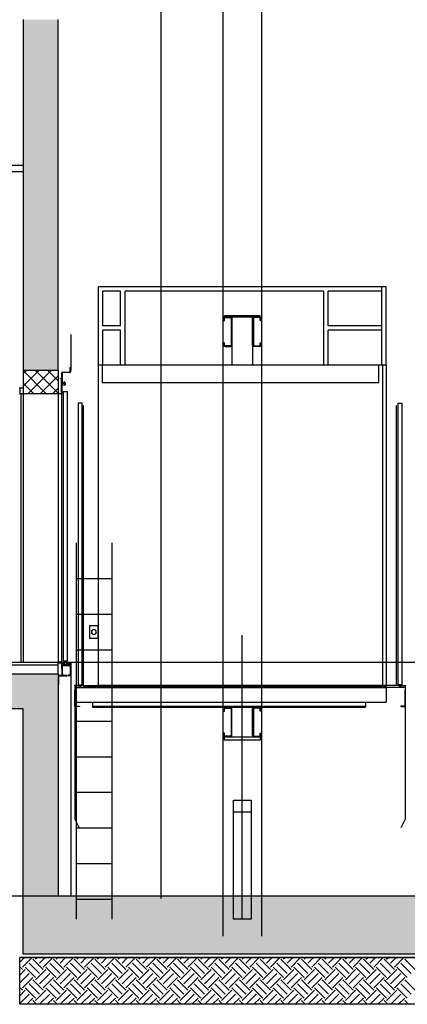
# Model space of a CAD drawing. Units: inches. Extents: x -14604 to -1629, y 9974 to 43695.
# Drawn here: x -10208 to -6891, y 9974 to 18403 of the extents above; entities that cross this region are included whole.
import ezdxf

# ---------------------------------------------------------------- set-up
doc = ezdxf.new("R2010")
doc.units = ezdxf.units.IN
doc.header["$MEASUREMENT"] = 0
doc.layers.add('freecads.com', color=7, linetype='Continuous')

msp = doc.modelspace()

# ---------------------------------------------------------------- hatches: boundary and pattern name
at = {"layer": 'freecads.com'}
h = msp.add_hatch(color=256, dxfattribs=at)
h.dxf.hatch_style = 1
h.paths.add_polyline_path([(-10178.1, 15403.7), (-9878.1, 15403.7), (-9878.1, 18403.3), (-10178.1, 18403.3)])
h = msp.add_hatch(color=256, dxfattribs=at)
h.dxf.hatch_style = 1
h.paths.add_polyline_path([(-12978.1, 12803.7), (-10178.1, 12803.7), (-10178.1, 12803.7), (-9878.1, 12803.7), (-9878.1, 10903.7), (-6728.1, 10903.7), (-6728.1, 12803.7), (-6428.1, 12803.7), (-1956.7, 12803.7), (-1956.7, 12503.7), (-6428.1, 12503.7), (-6428.1, 10403.7), (-10178.1, 10403.7), (-10178.1, 12503.7), (-12978.1, 12503.7)])

# ---------------------------------------------------------------- linework, layer by layer
for p, q in [((-9001.2, 40179.1), (-9001.2, 10880.3)), ((-8468.3, 40179.1), (-8468.3, 10556.9)), ((-8137.9, 40179.1), (-8137.9, 10556.9)), ((-10178.1, 18404.1), (-10178.1, 15403.7)), ((-9878.1, 15403.7), (-9878.1, 18404.1)), ((-10178.1, 17153.7), (-12978.1, 17153.7)), ((-12978.1, 17103.7), (-10178.1, 17103.7)), ((-9535, 15448.9), (-9535, 16116.4)), ((-7109.4, 16116.4), (-9535, 16116.4)), ((-7109.4, 15448.9), (-7109.4, 16116.4)), ((-7071.3, 16116.4), (-7109.4, 16116.4)), ((-7071.3, 15448.9), (-7071.3, 16116.4)), ((-9344.4, 16078.3), (-9496.9, 16078.3)), ((-9496.9, 15782.6), (-9496.9, 16078.3)), ((-9344.4, 15782.6), (-9344.4, 16078.3)), ((-9306.2, 15448.9), (-9306.2, 16078.3)), ((-7605, 16078.3), (-9306.2, 16078.3)), ((-7605, 15448.9), (-7605, 16078.3)), ((-7109.4, 16078.3), (-7566.9, 16078.3)), ((-7566.9, 15782.6), (-7566.9, 16078.3)), ((-8455.6, 15858.9), (-8455.6, 15868.4)), ((-8150.6, 15868.4), (-8455.6, 15868.4)), ((-8150.6, 15858.9), (-8455.6, 15858.9)), ((-8404.8, 15858.9), (-8449.3, 15858.9)), ((-8449.3, 15852.5), (-8404.8, 15852.5)), ((-8392.1, 15855.7), (-8392.1, 15448.9)), ((-8214.2, 15855.7), (-8392.1, 15855.7)), ((-8214.2, 15855.7), (-8214.2, 15448.9)), ((-8201.5, 15858.9), (-8157, 15858.9)), ((-8157, 15852.5), (-8201.5, 15852.5)), ((-8150.6, 15858.9), (-8150.6, 15868.4)), ((-9344.4, 15782.6), (-9496.9, 15782.6)), ((-8462, 15846.2), (-8462, 15827.1)), ((-8462, 15827.1), (-8455.6, 15827.1)), ((-8455.6, 15827.1), (-8455.6, 15846.2)), ((-8398.4, 15846.2), (-8398.4, 15617.4)), ((-8392.1, 15617.4), (-8392.1, 15846.2)), ((-8214.2, 15617.4), (-8214.2, 15846.2)), ((-8207.8, 15846.2), (-8207.8, 15617.4)), ((-8150.6, 15827.1), (-8150.6, 15846.2)), ((-8144.3, 15827.1), (-8150.6, 15827.1)), ((-8144.3, 15846.2), (-8144.3, 15827.1)), ((-7109.4, 15782.6), (-7566.9, 15782.6)), ((-9771.3, 15708.9), (-9771.3, 15402.8)), ((-9496.9, 15448.9), (-9496.9, 15744.5)), ((-9344.4, 15744.5), (-9496.9, 15744.5)), ((-9344.4, 15448.9), (-9344.4, 15744.5)), ((-7566.9, 15448.9), (-7566.9, 15744.5)), ((-7109.4, 15744.5), (-7566.9, 15744.5)), ((-8455.6, 15636.5), (-8462, 15636.5)), ((-8462, 15636.5), (-8462, 15617.4)), ((-8455.6, 15617.4), (-8455.6, 15636.5)), ((-8404.8, 15611.1), (-8449.3, 15611.1)), ((-8449.3, 15604.7), (-8404.8, 15604.7)), ((-8201.5, 15611.1), (-8157, 15611.1)), ((-8157, 15604.7), (-8201.5, 15604.7)), ((-8150.6, 15617.4), (-8150.6, 15636.5)), ((-8150.6, 15636.5), (-8144.3, 15636.5)), ((-8144.3, 15636.5), (-8144.3, 15617.4)), ((-9774.9, 15389.5), (-9774.9, 15428.2)), ((-9774.9, 15428.2), (-9772.2, 15428.2)), ((-9772.2, 15428.2), (-9772.2, 15389.5)), ((-9535, 12703.9), (-9535, 15448.9)), ((-9535, 15448.9), (-7071.3, 15448.9)), ((-9503.2, 15448.9), (-9503.2, 15296.4)), ((-7134.8, 15296.4), (-7134.8, 15448.9)), ((-7103, 15448.9), (-7103, 12697.5)), ((-7071.3, 15448.9), (-7071.3, 12697.5)), ((-10178.1, 15403.7), (-10178.1, 15203.7)), ((-10178.1, 15403.7), (-9878.1, 15403.7)), ((-10178.1, 15373), (-10147.4, 15403.7)), ((-10178.1, 15266.9), (-10041.3, 15403.7)), ((-9983.2, 15203.7), (-10178.1, 15398.6)), ((-10135.3, 15203.7), (-9935.3, 15403.7)), ((-9878.1, 15204.7), (-10077.1, 15403.7)), ((-10029.2, 15203.7), (-9878.1, 15354.8)), ((-9878.1, 15310.8), (-9971, 15403.7)), ((-9878.1, 15403.7), (-9878.1, 15203.7)), ((-9846.3, 15330.8), (-9846.3, 15380.5)), ((-9843.7, 15380.5), (-9843.7, 15279.4)), ((-9840.5, 15386.4), (-9778.1, 15386.4)), ((-9778.1, 15383.7), (-9840.5, 15383.7)), ((-10089.2, 15203.7), (-10178.1, 15292.6)), ((-9859, 15332.4), (-9859, 15334)), ((-9859, 15334), (-9849.5, 15334)), ((-9859, 15330.8), (-9859, 15332.4)), ((-9849.5, 15330.8), (-9859, 15330.8)), ((-9849.5, 15203.7), (-9849.5, 15330.8)), ((-9846.3, 15279.4), (-9846.3, 15203.6)), ((-9840.5, 15276.3), (-9825.2, 15276.3)), ((-9825.2, 15273.6), (-9840.5, 15273.6)), ((-9832.1, 15287.9), (-9832.1, 15294.2)), ((-9829.4, 15287.9), (-9832.1, 15287.9)), ((-9829.4, 15294.2), (-9829.4, 15287.9)), ((-9822, 15279.4), (-9822, 15294.2)), ((-9819.3, 15294.2), (-9819.3, 15279.4)), ((-9503.2, 15296.4), (-7134.8, 15296.4)), ((-10206.8, 15251.4), (-10178.1, 15251.4)), ((-9849.5, 15200.5), (-10206.8, 15200.5)), ((-10178.1, 15248.2), (-10206.7, 15248.2)), ((-10206.7, 15248.2), (-10206.7, 15203.7)), ((-10206.7, 15203.7), (-9849.5, 15203.7)), ((-10197.2, 15200.5), (-10197.2, 12903.7)), ((-10178.1, 15251.4), (-10178.1, 15248.2)), ((-10178.1, 15200.5), (-10178.1, 12903.7)), ((-9923.2, 15203.7), (-9878.1, 15248.7)), ((-9878.1, 15200.5), (-9878.1, 12903.7)), ((-9846.3, 12903.7), (-9846.3, 15203.6)), ((-9833.6, 12910.1), (-9833.6, 15219.6)), ((-9833.6, 15219.6), (-9801.9, 15219.6)), ((-9801.9, 15219.6), (-9801.9, 12910.1)), ((-9706.5, 15119.6), (-9706.5, 12710.2)), ((-9674.8, 15119.6), (-9706.5, 15119.6)), ((-9674.8, 12710.2), (-9674.8, 15119.6)), ((-9662.1, 12703.9), (-9662.1, 15100.5)), ((-6982.3, 12703.9), (-6982.3, 15100.5)), ((-6969.6, 12710.2), (-6969.6, 15119.6)), ((-6969.6, 15119.6), (-6937.8, 15119.6)), ((-6937.8, 15119.6), (-6937.8, 12710.2)), ((-9725.6, 13923.7), (-9725.6, 10703.7)), ((-9420.6, 13923.7), (-9420.6, 10703.7)), ((-9725.6, 13618.7), (-9420.6, 13618.7)), ((-9725.6, 13313.7), (-9420.6, 13313.7)), ((-9608.1, 13105.1), (-9608.1, 13217.3)), ((-9608.1, 13217.3), (-9538.2, 13217.3)), ((-9538.2, 13217.3), (-9538.2, 13105.1)), ((-9538.2, 13105.1), (-9608.1, 13105.1)), ((-8303.1, 10703.7), (-8303.1, 13134.4)), ((-9725.6, 13008.7), (-9420.6, 13008.7)), ((-14604.2, 12903.7), (-1629.2, 12903.7)), ((-12978.1, 12903.7), (-9878.1, 12903.7)), ((-9878.1, 12803.7), (-9878.1, 12903.7)), ((-9854, 12903.7), (-9878.1, 12903.7)), ((-9878.1, 12903.7), (-9878.1, 12898.6)), ((-9878.1, 12898.6), (-9854, 12898.6)), ((-9846.3, 12900.5), (-9846.3, 12902.9)), ((-9844, 12900.5), (-9846.3, 12900.5)), ((-9845.5, 12903.7), (-9842.4, 12903.7)), ((-9844, 12897.3), (-9844, 12900.5)), ((-9842.4, 12903.7), (-9840.8, 12902.1)), ((-9840.8, 12902.1), (-9839.2, 12903.7)), ((-9839.2, 12903.7), (-9826.5, 12903.7)), ((-9839.2, 12897.7), (-9839.2, 12885.2)), ((-9829.3, 12900.5), (-9836.4, 12900.5)), ((-9801.9, 12910.1), (-9833.6, 12910.1)), ((-9826.5, 12903.7), (-9824.9, 12902.1)), ((-9826.5, 12885.3), (-9826.5, 12897.7)), ((-9824.9, 12902.1), (-9823.3, 12903.7)), ((-9823.3, 12903.7), (-9820.1, 12903.7)), ((-9820.1, 12898.9), (-9820.5, 12898.9)), ((-9819.3, 12902.9), (-9819.3, 12899.7)), ((-9809.8, 12899.7), (-9809.8, 12902.9)), ((-9809, 12903.7), (-9805.8, 12903.7)), ((-9808.6, 12898.9), (-9809, 12898.9)), ((-9805.8, 12903.7), (-9804.2, 12902.1)), ((-9804.2, 12902.1), (-9802.7, 12903.7)), ((-9802.7, 12903.7), (-9786.8, 12903.7)), ((-9802.7, 12897.7), (-9802.7, 12883)), ((-9789.5, 12900.5), (-9799.9, 12900.5)), ((-9786.8, 12903.7), (-9785.2, 12902.1)), ((-9786.8, 12883), (-9786.8, 12897.7)), ((-9785.2, 12902.1), (-9783.6, 12903.7)), ((-9783.6, 12903.7), (-9777.2, 12903.7)), ((-9783.6, 12897.7), (-9783.6, 12880)), ((-9780, 12900.5), (-9780.8, 12900.5)), ((-9777.2, 12903.7), (-9775.6, 12902.1)), ((-9777.2, 12878.3), (-9777.2, 12897.7)), ((-9775.6, 12902.1), (-9774.1, 12903.7)), ((-9774.1, 12903.7), (-9770.9, 12903.7)), ((-9770.1, 12900.5), (-9772.5, 12900.5)), ((-9772.5, 12900.5), (-9772.5, 12897.3)), ((-9771.3, 12900.5), (-9771.3, 10903.7)), ((-9770.1, 12902.9), (-9770.1, 12900.5)), ((-12978.1, 12878.7), (-9878.1, 12878.7)), ((-9851.4, 12896.1), (-9851.4, 12849.7)), ((-9851.4, 12849.7), (-9846.3, 12849.7)), ((-9846.3, 12849.7), (-9846.3, 12896.1)), ((-9773.3, 12878.3), (-9846.3, 12878.3)), ((-9846.3, 12878.3), (-9846.3, 12789.3)), ((-9843.2, 12792.5), (-9843.2, 12875.1)), ((-9843.2, 12875.1), (-9776.4, 12875.1)), ((-9842.4, 12878.3), (-9842.4, 12895.1)), ((-9838.4, 12878.3), (-9842.4, 12878.3)), ((-9824.9, 12878.4), (-9827.3, 12878.4)), ((-9823.3, 12896.2), (-9823.3, 12884.2)), ((-9807.3, 12878.4), (-9821.8, 12878.4)), ((-9820.5, 12881.5), (-9808.6, 12881.5)), ((-9805.8, 12884.2), (-9805.8, 12896.2)), ((-9801.5, 12878.5), (-9804.2, 12878.5)), ((-9802.7, 12883), (-9799.9, 12883)), ((-9799.9, 12883), (-9799.9, 12880.1)), ((-9789.5, 12880), (-9789.5, 12883)), ((-9789.5, 12883), (-9786.8, 12883)), ((-9785.2, 12878.4), (-9788, 12878.4)), ((-9774.1, 12878.3), (-9777.2, 12878.3)), ((-9776.4, 12875.1), (-9776.4, 12792.5)), ((-9774.1, 12895.1), (-9774.1, 12884.4)), ((-9773.3, 12789.3), (-9773.3, 12878.3)), ((-12978.1, 12803.7), (-10178.1, 12803.7)), ((-10178.1, 12803.7), (-10178.1, 12803.7)), ((-10178.1, 12803.7), (-9878.1, 12803.7)), ((-9878.1, 12803.7), (-9878.1, 10903.7)), ((-9801.9, 12789.3), (-9878.1, 12789.3)), ((-9878.1, 12789.3), (-9878.1, 12713.1)), ((-9873.3, 12713.1), (-9873.3, 12784.6)), ((-9873.3, 12784.6), (-9801.9, 12784.6)), ((-9846.3, 12789.3), (-9827.3, 12789.3)), ((-9827.3, 12792.5), (-9843.2, 12792.5)), ((-9827.3, 12789.3), (-9827.3, 12792.5)), ((-9801.9, 12784.6), (-9801.9, 12789.3)), ((-9776.4, 12792.5), (-9792.3, 12792.5)), ((-9792.3, 12792.5), (-9792.3, 12789.3)), ((-9792.3, 12789.3), (-9773.3, 12789.3)), ((-9878.1, 12713.1), (-9873.3, 12713.1)), ((-9700.2, 12703.9), (-9738.3, 12703.9)), ((-9738.3, 12703.9), (-9738.3, 12700.7)), ((-9738.3, 12700.7), (-9735.1, 12700.7)), ((-9736.7, 12700.7), (-9736.7, 11560.1)), ((-9735.1, 12700.7), (-9735.1, 12560.9)), ((-9735.1, 12684.8), (-7071.3, 12684.8)), ((-9735.1, 12522.8), (-9735.1, 12662.6)), ((-9725.6, 12703.7), (-9420.6, 12703.7)), ((-9706.5, 12710.2), (-9674.8, 12710.2)), ((-9700.2, 12691.2), (-9700.2, 12703.9)), ((-9687.5, 12691.2), (-9700.2, 12691.2)), ((-9687.5, 12703.9), (-7103, 12703.9)), ((-9687.5, 12703.9), (-9687.5, 12691.2)), ((-9662.1, 12703.9), (-9662.1, 12684.8)), ((-9662.1, 12697.5), (-7071.3, 12697.5)), ((-6909.2, 12684.8), (-9573.1, 12684.8)), ((-6956.9, 12703.9), (-9541.3, 12703.9)), ((-7071.3, 12697.5), (-7071.3, 12560.9)), ((-6937.8, 12710.2), (-6969.6, 12710.2)), ((-6956.9, 12703.9), (-6956.9, 12691.2)), ((-6956.9, 12691.2), (-6944.2, 12691.2)), ((-6944.2, 12691.2), (-6944.2, 12703.9)), ((-6944.2, 12703.9), (-6906.1, 12703.9)), ((-6909.2, 12700.7), (-6909.2, 12560.9)), ((-6906.1, 12700.7), (-6909.2, 12700.7)), ((-6909.2, 12522.8), (-6909.2, 12662.6)), ((-6907.6, 12700.7), (-6907.6, 11560.1)), ((-6906.1, 12703.9), (-6906.1, 12700.7)), ((-9735.1, 12560.9), (-7071.3, 12560.9)), ((-9732, 12560.9), (-9732, 12526)), ((-9585.8, 12560.9), (-9585.8, 12516.4)), ((-7249.2, 12560.9), (-7249.2, 12516.4)), ((-6912.4, 12560.9), (-6912.4, 12526)), ((-10178.1, 12503.7), (-12978.1, 12503.7)), ((-10178.1, 10403.7), (-10178.1, 12503.7)), ((-9697, 12522.8), (-9735.1, 12522.8)), ((-9732, 12526), (-9697, 12526)), ((-9697, 12526), (-9697, 12522.8)), ((-9585.8, 12526), (-7249.2, 12526)), ((-9585.8, 12516.4), (-7249.2, 12516.4)), ((-8462, 12503.7), (-8462, 12484.7)), ((-8462, 12484.7), (-8455.6, 12484.7)), ((-8455.6, 12484.7), (-8455.6, 12503.7)), ((-8404.8, 12516.4), (-8449.3, 12516.4)), ((-8449.3, 12510.1), (-8404.8, 12510.1)), ((-8398.4, 12503.7), (-8398.4, 12275)), ((-8392.1, 12275), (-8392.1, 12503.7)), ((-8214.2, 12275), (-8214.2, 12503.7)), ((-8207.8, 12503.7), (-8207.8, 12275)), ((-8201.5, 12516.4), (-8157, 12516.4)), ((-8157, 12510.1), (-8201.5, 12510.1)), ((-8150.6, 12484.7), (-8150.6, 12503.7)), ((-8144.3, 12484.7), (-8150.6, 12484.7)), ((-8144.3, 12503.7), (-8144.3, 12484.7)), ((-6912.4, 12526), (-6947.4, 12526)), ((-6947.4, 12526), (-6947.4, 12522.8)), ((-6947.4, 12522.8), (-6909.2, 12522.8)), ((-9725.6, 12398.7), (-9420.6, 12398.7)), ((-8455.6, 12294), (-8462, 12294)), ((-8462, 12294), (-8462, 12275)), ((-8455.6, 12275), (-8455.6, 12294)), ((-8455.6, 12233.7), (-8455.6, 12262.3)), ((-8455.6, 12262.3), (-8150.6, 12262.3)), ((-8150.6, 12233.7), (-8455.6, 12233.7)), ((-8404.8, 12268.6), (-8449.3, 12268.6)), ((-8449.3, 12262.3), (-8404.8, 12262.3)), ((-8201.5, 12268.6), (-8157, 12268.6)), ((-8157, 12262.3), (-8201.5, 12262.3)), ((-8150.6, 12275), (-8150.6, 12294)), ((-8150.6, 12294), (-8144.3, 12294)), ((-8150.6, 12262.3), (-8150.6, 12233.7)), ((-8144.3, 12294), (-8144.3, 12275)), ((-9725.6, 12093.7), (-9420.6, 12093.7)), ((-9725.6, 11788.7), (-9420.6, 11788.7)), ((-8379.4, 10703.7), (-8379.4, 11720.4)), ((-8379.4, 11720.4), (-8226.9, 11720.4)), ((-8226.9, 11720.4), (-8226.9, 10703.7)), ((-9736.7, 11560.1), (-9698.6, 11483.9)), ((-8226.9, 11618.7), (-8379.4, 11618.7)), ((-6907.6, 11560.1), (-6945.8, 11483.9)), ((-9725.6, 11483.7), (-9420.6, 11483.7)), ((-9725.6, 11178.7), (-9420.6, 11178.7)), ((-14604.2, 10903.7), (-1629.2, 10903.7)), ((-9878.1, 10903.7), (-6728.1, 10903.7)), ((-9725.6, 10873.7), (-9420.6, 10873.7)), ((-8226.9, 10703.7), (-8379.4, 10703.7)), ((-10208.1, 9973.7), (-10208.1, 10373.7)), ((-10208.1, 10373.7), (-6398.1, 10373.7)), ((-10208.1, 10333.8), (-10168.2, 10373.7)), ((-10183.1, 10292.5), (-10101.9, 10373.7)), ((-6428.1, 10403.7), (-10178.1, 10403.7)), ((-10072.6, 10358.8), (-10057.7, 10373.7)), ((-10039.5, 10325.7), (-9991.5, 10373.7)), ((-10006.3, 10292.5), (-9925.2, 10373.7)), ((-9895.9, 10358.8), (-9881, 10373.7)), ((-9862.7, 10325.7), (-9814.7, 10373.7)), ((-9829.6, 10292.5), (-9748.4, 10373.7)), ((-9719.1, 10358.8), (-9704.2, 10373.7)), ((-9685.9, 10325.7), (-9637.9, 10373.7)), ((-9652.8, 10292.5), (-9571.6, 10373.7)), ((-9542.3, 10358.8), (-9527.4, 10373.7)), ((-9509.2, 10325.7), (-9461.1, 10373.7)), ((-9476, 10292.5), (-9394.8, 10373.7)), ((-9365.5, 10358.8), (-9350.6, 10373.7)), ((-9332.4, 10325.7), (-9284.3, 10373.7)), ((-9299.2, 10292.5), (-9218.1, 10373.7)), ((-9188.7, 10358.8), (-9173.9, 10373.7)), ((-9155.6, 10325.7), (-9107.6, 10373.7)), ((-9122.5, 10292.5), (-9041.3, 10373.7)), ((-9012, 10358.8), (-8997.1, 10373.7)), ((-8978.8, 10325.7), (-8930.8, 10373.7)), ((-8945.7, 10292.5), (-8864.5, 10373.7)), ((-8835.2, 10358.8), (-8820.3, 10373.7)), ((-8802, 10325.7), (-8754, 10373.7)), ((-8768.9, 10292.5), (-8687.7, 10373.7)), ((-8658.4, 10358.8), (-8643.5, 10373.7)), ((-8625.3, 10325.7), (-8577.2, 10373.7)), ((-8592.1, 10292.5), (-8511, 10373.7)), ((-8481.6, 10358.8), (-8466.8, 10373.7)), ((-8448.5, 10325.7), (-8400.5, 10373.7)), ((-8415.3, 10292.5), (-8334.2, 10373.7)), ((-8304.9, 10358.8), (-8290, 10373.7)), ((-8271.7, 10325.7), (-8223.7, 10373.7)), ((-8238.6, 10292.5), (-8157.4, 10373.7)), ((-8128.1, 10358.8), (-8113.2, 10373.7)), ((-8094.9, 10325.7), (-8046.9, 10373.7)), ((-8061.8, 10292.5), (-7980.6, 10373.7)), ((-7951.3, 10358.8), (-7936.4, 10373.7)), ((-7918.2, 10325.7), (-7870.1, 10373.7)), ((-7885, 10292.5), (-7803.8, 10373.7)), ((-7774.5, 10358.8), (-7759.6, 10373.7)), ((-7741.4, 10325.7), (-7693.4, 10373.7)), ((-7708.2, 10292.5), (-7627.1, 10373.7)), ((-7597.8, 10358.8), (-7582.9, 10373.7)), ((-7564.6, 10325.7), (-7516.6, 10373.7)), ((-7531.5, 10292.5), (-7450.3, 10373.7)), ((-7421, 10358.8), (-7406.1, 10373.7)), ((-7387.8, 10325.7), (-7339.8, 10373.7)), ((-7354.7, 10292.5), (-7273.5, 10373.7)), ((-7244.2, 10358.8), (-7229.3, 10373.7)), ((-7211.1, 10325.7), (-7163, 10373.7)), ((-7177.9, 10292.5), (-7096.7, 10373.7)), ((-7067.4, 10358.8), (-7052.5, 10373.7)), ((-7034.3, 10325.7), (-6986.3, 10373.7)), ((-7001.1, 10292.5), (-6920, 10373.7)), ((-10208.1, 10295.4), (-10183.1, 10270.4)), ((-10161, 10292.5), (-10072.6, 10204.1)), ((-10127.9, 10325.7), (-10039.5, 10237.3)), ((-10094.7, 10358.8), (-10006.3, 10270.4)), ((-9984.2, 10292.5), (-9895.9, 10204.1)), ((-9951.1, 10325.7), (-9862.7, 10237.3)), ((-9917.9, 10358.8), (-9829.6, 10270.4)), ((-9807.5, 10292.5), (-9719.1, 10204.1)), ((-9774.3, 10325.7), (-9685.9, 10237.3)), ((-9741.2, 10358.8), (-9652.8, 10270.4)), ((-9630.7, 10292.5), (-9542.3, 10204.1)), ((-9597.5, 10325.7), (-9509.2, 10237.3)), ((-9564.4, 10358.8), (-9476, 10270.4)), ((-9453.9, 10292.5), (-9365.5, 10204.1)), ((-9420.8, 10325.7), (-9332.4, 10237.3)), ((-9387.6, 10358.8), (-9299.2, 10270.4)), ((-9277.1, 10292.5), (-9188.7, 10204.1)), ((-9244, 10325.7), (-9155.6, 10237.3)), ((-9210.8, 10358.8), (-9122.5, 10270.4)), ((-9100.4, 10292.5), (-9012, 10204.1)), ((-9067.2, 10325.7), (-8978.8, 10237.3)), ((-9034.1, 10358.8), (-8945.7, 10270.4)), ((-8923.6, 10292.5), (-8835.2, 10204.1)), ((-8890.4, 10325.7), (-8802, 10237.3)), ((-8857.3, 10358.8), (-8768.9, 10270.4)), ((-8746.8, 10292.5), (-8658.4, 10204.1)), ((-8713.7, 10325.7), (-8625.3, 10237.3)), ((-8680.5, 10358.8), (-8592.1, 10270.4)), ((-8570, 10292.5), (-8481.6, 10204.1)), ((-8536.9, 10325.7), (-8448.5, 10237.3)), ((-8503.7, 10358.8), (-8415.3, 10270.4)), ((-8393.2, 10292.5), (-8304.9, 10204.1)), ((-8360.1, 10325.7), (-8271.7, 10237.3)), ((-8327, 10358.8), (-8238.6, 10270.4)), ((-8216.5, 10292.5), (-8128.1, 10204.1)), ((-8183.3, 10325.7), (-8094.9, 10237.3)), ((-8150.2, 10358.8), (-8061.8, 10270.4)), ((-8039.7, 10292.5), (-7951.3, 10204.1)), ((-8006.6, 10325.7), (-7918.2, 10237.3)), ((-7973.4, 10358.8), (-7885, 10270.4)), ((-7862.9, 10292.5), (-7774.5, 10204.1)), ((-7829.8, 10325.7), (-7741.4, 10237.3)), ((-7796.6, 10358.8), (-7708.2, 10270.4)), ((-7686.1, 10292.5), (-7597.8, 10204.1)), ((-7653, 10325.7), (-7564.6, 10237.3)), ((-7619.9, 10358.8), (-7531.5, 10270.4)), ((-7509.4, 10292.5), (-7421, 10204.1)), ((-7476.2, 10325.7), (-7387.8, 10237.3)), ((-7443.1, 10358.8), (-7354.7, 10270.4)), ((-7332.6, 10292.5), (-7244.2, 10204.1)), ((-7299.4, 10325.7), (-7211.1, 10237.3)), ((-7266.3, 10358.8), (-7177.9, 10270.4)), ((-7155.8, 10292.5), (-7067.4, 10204.1)), ((-7122.7, 10325.7), (-7034.3, 10237.3)), ((-7089.5, 10358.8), (-7001.1, 10270.4)), ((-6979, 10292.5), (-6890.6, 10204.1)), ((-6945.9, 10325.7), (-6857.5, 10237.3)), ((-6912.7, 10358.8), (-6824.4, 10270.4)), ((-10208.1, 10223.3), (-10161, 10270.4)), ((-10208.1, 10157), (-10127.9, 10237.3)), ((-10183.1, 10115.7), (-10094.7, 10204.1)), ((-10072.6, 10182), (-9984.2, 10270.4)), ((-10039.5, 10148.9), (-9951.1, 10237.3)), ((-10006.3, 10115.7), (-9917.9, 10204.1)), ((-9895.9, 10182), (-9807.5, 10270.4)), ((-9862.7, 10148.9), (-9774.3, 10237.3)), ((-9829.6, 10115.7), (-9741.2, 10204.1)), ((-9719.1, 10182), (-9630.7, 10270.4)), ((-9685.9, 10148.9), (-9597.5, 10237.3)), ((-9652.8, 10115.7), (-9564.4, 10204.1)), ((-9542.3, 10182), (-9453.9, 10270.4)), ((-9509.2, 10148.9), (-9420.8, 10237.3)), ((-9476, 10115.7), (-9387.6, 10204.1)), ((-9365.5, 10182), (-9277.1, 10270.4)), ((-9332.4, 10148.9), (-9244, 10237.3)), ((-9299.2, 10115.7), (-9210.8, 10204.1)), ((-9188.7, 10182), (-9100.4, 10270.4)), ((-9155.6, 10148.9), (-9067.2, 10237.3)), ((-9122.5, 10115.7), (-9034.1, 10204.1)), ((-9012, 10182), (-8923.6, 10270.4)), ((-8978.8, 10148.9), (-8890.4, 10237.3)), ((-8945.7, 10115.7), (-8857.3, 10204.1)), ((-8835.2, 10182), (-8746.8, 10270.4)), ((-8802, 10148.9), (-8713.7, 10237.3)), ((-8768.9, 10115.7), (-8680.5, 10204.1)), ((-8658.4, 10182), (-8570, 10270.4)), ((-8625.3, 10148.9), (-8536.9, 10237.3)), ((-8592.1, 10115.7), (-8503.7, 10204.1)), ((-8481.6, 10182), (-8393.2, 10270.4)), ((-8448.5, 10148.9), (-8360.1, 10237.3)), ((-8415.3, 10115.7), (-8327, 10204.1)), ((-8304.9, 10182), (-8216.5, 10270.4)), ((-8271.7, 10148.9), (-8183.3, 10237.3)), ((-8238.6, 10115.7), (-8150.2, 10204.1)), ((-8128.1, 10182), (-8039.7, 10270.4)), ((-8094.9, 10148.9), (-8006.6, 10237.3)), ((-8061.8, 10115.7), (-7973.4, 10204.1)), ((-7951.3, 10182), (-7862.9, 10270.4)), ((-7918.2, 10148.9), (-7829.8, 10237.3)), ((-7885, 10115.7), (-7796.6, 10204.1)), ((-7774.5, 10182), (-7686.1, 10270.4)), ((-7741.4, 10148.9), (-7653, 10237.3)), ((-7708.2, 10115.7), (-7619.9, 10204.1)), ((-7597.8, 10182), (-7509.4, 10270.4)), ((-7564.6, 10148.9), (-7476.2, 10237.3)), ((-7531.5, 10115.7), (-7443.1, 10204.1)), ((-7421, 10182), (-7332.6, 10270.4)), ((-7387.8, 10148.9), (-7299.4, 10237.3)), ((-7354.7, 10115.7), (-7266.3, 10204.1)), ((-7244.2, 10182), (-7155.8, 10270.4)), ((-7211.1, 10148.9), (-7122.7, 10237.3)), ((-7177.9, 10115.7), (-7089.5, 10204.1)), ((-7067.4, 10182), (-6979, 10270.4)), ((-7034.3, 10148.9), (-6945.9, 10237.3)), ((-7001.1, 10115.7), (-6912.7, 10204.1)), ((-10208.1, 10118.7), (-10183.1, 10093.7)), ((-10161, 10115.7), (-10072.6, 10027.4)), ((-10127.9, 10148.9), (-10039.5, 10060.5)), ((-10094.7, 10182), (-10006.3, 10093.7)), ((-9984.2, 10115.7), (-9895.9, 10027.4)), ((-9951.1, 10148.9), (-9862.7, 10060.5)), ((-9917.9, 10182), (-9829.6, 10093.7)), ((-9807.5, 10115.7), (-9719.1, 10027.4)), ((-9774.3, 10148.9), (-9685.9, 10060.5)), ((-9741.2, 10182), (-9652.8, 10093.7)), ((-9630.7, 10115.7), (-9542.3, 10027.4)), ((-9597.5, 10148.9), (-9509.2, 10060.5)), ((-9564.4, 10182), (-9476, 10093.7)), ((-9453.9, 10115.7), (-9365.5, 10027.4)), ((-9420.8, 10148.9), (-9332.4, 10060.5)), ((-9387.6, 10182), (-9299.2, 10093.7)), ((-9277.1, 10115.7), (-9188.7, 10027.4)), ((-9244, 10148.9), (-9155.6, 10060.5)), ((-9210.8, 10182), (-9122.5, 10093.7)), ((-9100.4, 10115.7), (-9012, 10027.4)), ((-9067.2, 10148.9), (-8978.8, 10060.5)), ((-9034.1, 10182), (-8945.7, 10093.7)), ((-8923.6, 10115.7), (-8835.2, 10027.4)), ((-8890.4, 10148.9), (-8802, 10060.5)), ((-8857.3, 10182), (-8768.9, 10093.7)), ((-8746.8, 10115.7), (-8658.4, 10027.4)), ((-8713.7, 10148.9), (-8625.3, 10060.5)), ((-8680.5, 10182), (-8592.1, 10093.7)), ((-8570, 10115.7), (-8481.6, 10027.4)), ((-8536.9, 10148.9), (-8448.5, 10060.5)), ((-8503.7, 10182), (-8415.3, 10093.7)), ((-8393.2, 10115.7), (-8304.9, 10027.4)), ((-8360.1, 10148.9), (-8271.7, 10060.5)), ((-8327, 10182), (-8238.6, 10093.7)), ((-8216.5, 10115.7), (-8128.1, 10027.4)), ((-8183.3, 10148.9), (-8094.9, 10060.5)), ((-8150.2, 10182), (-8061.8, 10093.7)), ((-8039.7, 10115.7), (-7951.3, 10027.4)), ((-8006.6, 10148.9), (-7918.2, 10060.5)), ((-7973.4, 10182), (-7885, 10093.7)), ((-7862.9, 10115.7), (-7774.5, 10027.4)), ((-7829.8, 10148.9), (-7741.4, 10060.5)), ((-7796.6, 10182), (-7708.2, 10093.7)), ((-7686.1, 10115.7), (-7597.8, 10027.4)), ((-7653, 10148.9), (-7564.6, 10060.5)), ((-7619.9, 10182), (-7531.5, 10093.7)), ((-7509.4, 10115.7), (-7421, 10027.4)), ((-7476.2, 10148.9), (-7387.8, 10060.5)), ((-7443.1, 10182), (-7354.7, 10093.7)), ((-7332.6, 10115.7), (-7244.2, 10027.4)), ((-7299.4, 10148.9), (-7211.1, 10060.5)), ((-7266.3, 10182), (-7177.9, 10093.7)), ((-7155.8, 10115.7), (-7067.4, 10027.4)), ((-7122.7, 10148.9), (-7034.3, 10060.5)), ((-7089.5, 10182), (-7001.1, 10093.7)), ((-6979, 10115.7), (-6890.6, 10027.4)), ((-6945.9, 10148.9), (-6857.5, 10060.5)), ((-6912.7, 10182), (-6824.4, 10093.7)), ((-10208.1, 10046.5), (-10161, 10093.7)), ((-10208.1, 9980.3), (-10127.9, 10060.5)), ((-10072.6, 10005.3), (-9984.2, 10093.7)), ((-10037.9, 9973.7), (-9951.1, 10060.5)), ((-9895.9, 10005.3), (-9807.5, 10093.7)), ((-9861.1, 9973.7), (-9774.3, 10060.5)), ((-9719.1, 10005.3), (-9630.7, 10093.7)), ((-9684.3, 9973.7), (-9597.5, 10060.5)), ((-9542.3, 10005.3), (-9453.9, 10093.7)), ((-9507.6, 9973.7), (-9420.8, 10060.5)), ((-9365.5, 10005.3), (-9277.1, 10093.7)), ((-9330.8, 9973.7), (-9244, 10060.5)), ((-9188.7, 10005.3), (-9100.4, 10093.7)), ((-9154, 9973.7), (-9067.2, 10060.5)), ((-9012, 10005.3), (-8923.6, 10093.7)), ((-8977.2, 9973.7), (-8890.4, 10060.5)), ((-8835.2, 10005.3), (-8746.8, 10093.7)), ((-8800.5, 9973.7), (-8713.7, 10060.5)), ((-8658.4, 10005.3), (-8570, 10093.7)), ((-8623.7, 9973.7), (-8536.9, 10060.5)), ((-8481.6, 10005.3), (-8393.2, 10093.7)), ((-8446.9, 9973.7), (-8360.1, 10060.5)), ((-8304.9, 10005.3), (-8216.5, 10093.7)), ((-8270.1, 9973.7), (-8183.3, 10060.5)), ((-8128.1, 10005.3), (-8039.7, 10093.7)), ((-8093.4, 9973.7), (-8006.6, 10060.5)), ((-7951.3, 10005.3), (-7862.9, 10093.7)), ((-7916.6, 9973.7), (-7829.8, 10060.5)), ((-7774.5, 10005.3), (-7686.1, 10093.7)), ((-7739.8, 9973.7), (-7653, 10060.5)), ((-7597.8, 10005.3), (-7509.4, 10093.7)), ((-7563, 9973.7), (-7476.2, 10060.5)), ((-7421, 10005.3), (-7332.6, 10093.7)), ((-7386.3, 9973.7), (-7299.4, 10060.5)), ((-7244.2, 10005.3), (-7155.8, 10093.7)), ((-7209.5, 9973.7), (-7122.7, 10060.5)), ((-7067.4, 10005.3), (-6979, 10093.7)), ((-7032.7, 9973.7), (-6945.9, 10060.5)), ((-6398.1, 9973.7), (-10208.1, 9973.7)), ((-10148.4, 9973.7), (-10094.7, 10027.4)), ((-10094.7, 10005.3), (-10063.2, 9973.7)), ((-9971.6, 9973.7), (-9917.9, 10027.4)), ((-9917.9, 10005.3), (-9886.4, 9973.7)), ((-9794.8, 9973.7), (-9741.2, 10027.4)), ((-9741.2, 10005.3), (-9709.6, 9973.7)), ((-9618.1, 9973.7), (-9564.4, 10027.4)), ((-9564.4, 10005.3), (-9532.8, 9973.7)), ((-9441.3, 9973.7), (-9387.6, 10027.4)), ((-9387.6, 10005.3), (-9356.1, 9973.7)), ((-9264.5, 9973.7), (-9210.8, 10027.4)), ((-9210.8, 10005.3), (-9179.3, 9973.7)), ((-9087.7, 9973.7), (-9034.1, 10027.4)), ((-9034.1, 10005.3), (-9002.5, 9973.7)), ((-8911, 9973.7), (-8857.3, 10027.4)), ((-8857.3, 10005.3), (-8825.7, 9973.7)), ((-8734.2, 9973.7), (-8680.5, 10027.4)), ((-8680.5, 10005.3), (-8648.9, 9973.7)), ((-8557.4, 9973.7), (-8503.7, 10027.4)), ((-8503.7, 10005.3), (-8472.2, 9973.7)), ((-8380.6, 9973.7), (-8327, 10027.4)), ((-8327, 10005.3), (-8295.4, 9973.7)), ((-8203.8, 9973.7), (-8150.2, 10027.4)), ((-8150.2, 10005.3), (-8118.6, 9973.7)), ((-8027.1, 9973.7), (-7973.4, 10027.4)), ((-7973.4, 10005.3), (-7941.8, 9973.7)), ((-7850.3, 9973.7), (-7796.6, 10027.4)), ((-7796.6, 10005.3), (-7765.1, 9973.7)), ((-7673.5, 9973.7), (-7619.9, 10027.4)), ((-7619.9, 10005.3), (-7588.3, 9973.7)), ((-7496.7, 9973.7), (-7443.1, 10027.4)), ((-7443.1, 10005.3), (-7411.5, 9973.7)), ((-7320, 9973.7), (-7266.3, 10027.4)), ((-7266.3, 10005.3), (-7234.7, 9973.7)), ((-7143.2, 9973.7), (-7089.5, 10027.4)), ((-7089.5, 10005.3), (-7058, 9973.7)), ((-6966.4, 9973.7), (-6912.7, 10027.4)), ((-6912.7, 10005.3), (-6881.2, 9973.7))]:
    msp.add_line(p, q, dxfattribs=at)
at = {"layer": 'freecads.com', "ltscale": 0.1}
msp.add_line((-6398.1, 10373.7), (-10208.1, 10373.7), dxfattribs=at)
at = {"layer": 'freecads.com'}
for centre, radius, start, end in [((-8449.3, 15846.2), 12.7, 90, 180), ((-8449.3, 15846.2), 6.35, 90, 180), ((-8404.8, 15846.2), 12.7, 360, 90), ((-8404.8, 15846.2), 6.35, 360, 90), ((-8201.5, 15846.2), 12.7, 90, 180), ((-8201.5, 15846.2), 6.35, 90, 180), ((-8157, 15846.2), 12.7, 360, 90), ((-8157, 15846.2), 6.35, 360, 90), ((-8449.3, 15617.4), 12.7, 180, 270), ((-8449.3, 15617.4), 6.35, 180, 270), ((-8404.8, 15617.4), 12.7, 270, 360), ((-8404.8, 15617.4), 6.35, 270, 360), ((-8201.5, 15617.4), 12.7, 180, 270), ((-8201.5, 15617.4), 6.35, 180, 270), ((-8157, 15617.4), 6.35, 270, 360), ((-8157, 15617.4), 12.7, 270, 0), ((-9840.5, 15380.5), 5.85, 90, 180), ((-9840.5, 15380.5), 3.18, 90, 180), ((-9778.1, 15389.5), 3.18, 270, 0), ((-9778.1, 15389.5), 5.85, 270, 0), ((-9849.5, 15330.8), 3.11, 0, 90), ((-9840.5, 15279.4), 5.85, 180, 270), ((-9840.5, 15279.4), 3.18, 180, 270), ((-9825.7, 15294.2), 6.35, 0, 180), ((-9825.7, 15294.2), 3.69, 0, 180), ((-9825.2, 15279.4), 3.18, 270, 0), ((-9825.2, 15279.4), 5.85, 270, 0), ((-10206.8, 15248.2), 3.11, 90, 180), ((-10206.8, 15203.6), 3.11, 180, 270), ((-9849.5, 15203.6), 3.11, 270, 0), ((-9573.1, 13161.2), 21.1, 0, 180), ((-9573.1, 13161.2), 21.1, 180, 0), ((-9854, 12896.1), 7.62, 0, 90), ((-9854, 12896.1), 2.54, 360, 90), ((-9845.5, 12902.9), 0.794, 90, 180), ((-9844.8, 12895.1), 2.38, 0, 70.52878), ((-9836.4, 12897.7), 2.78, 90, 180), ((-9829.3, 12897.7), 2.78, 0, 90), ((-9820.5, 12896.2), 2.78, 90, 180), ((-9820.1, 12902.9), 0.794, 0, 90), ((-9820.1, 12899.7), 0.794, 270, 360), ((-9809, 12902.9), 0.794, 90, 180), ((-9809, 12899.7), 0.794, 180, 270), ((-9808.6, 12896.2), 2.78, 360, 90), ((-9799.9, 12897.7), 2.78, 90, 180), ((-9789.5, 12897.7), 2.78, 360, 90), ((-9780.8, 12897.7), 2.78, 90, 180), ((-9780, 12897.7), 2.78, 360, 90), ((-9771.7, 12895.1), 2.38, 109.47122, 180), ((-9770.9, 12902.9), 0.794, 360, 90), ((-9833.6, 12885.2), 5.56, 180, 228.18969), ((-9838.4, 12879.9), 1.59, 270, 48.18969), ((-9827.3, 12880), 1.59, 131.81031, 270), ((-9832, 12885.3), 5.56, 311.81031, 0), ((-9824.9, 12880), 1.59, 270, 312.46922), ((-9823.3, 12878.2), 0.794, 61.50066, 132.46922), ((-9820.5, 12884.2), 2.78, 180, 270), ((-9814.6, 12894.3), 17.5, 241.50066, 245.38002), ((-9808.6, 12884.2), 2.78, 270, 0), ((-9814.6, 12894.3), 17.5, 294.61998, 298.81988), ((-9805.8, 12878.3), 0.794, 50.39006, 118.81988), ((-9804.2, 12880.1), 1.59, 230.39006, 270), ((-9801.5, 12880.1), 1.59, 270, 0), ((-9788, 12880), 1.59, 180, 270), ((-9785.2, 12880), 1.59, 270, 360), ((-9768.5, 12884.4), 5.56, 180, 218.94244), ((-9774.1, 12879.9), 1.59, 270, 38.94244), ((-8449.3, 12503.7), 12.7, 90, 180), ((-8449.3, 12503.7), 6.35, 90, 180), ((-8404.8, 12503.7), 12.7, 360, 90), ((-8404.8, 12503.7), 6.35, 360, 90), ((-8201.5, 12503.7), 12.7, 90, 180), ((-8201.5, 12503.7), 6.35, 90, 180), ((-8157, 12503.7), 12.7, 360, 90), ((-8157, 12503.7), 6.35, 360, 90), ((-8449.3, 12275), 12.7, 180, 270), ((-8449.3, 12275), 6.35, 180, 270), ((-8404.8, 12275), 12.7, 270, 360), ((-8404.8, 12275), 6.35, 270, 360), ((-8201.5, 12275), 12.7, 180, 270), ((-8201.5, 12275), 6.35, 180, 270), ((-8157, 12275), 6.35, 270, 360), ((-8157, 12275), 12.7, 270, 0)]:
    msp.add_arc(centre, radius, start, end, dxfattribs=at)

doc.saveas('drawing.dxf')
